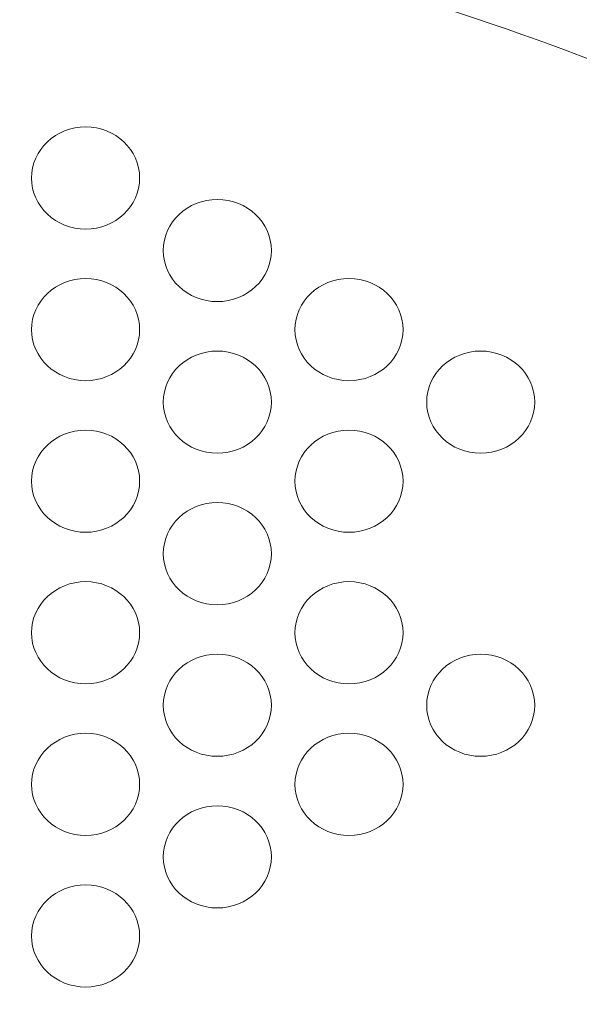
# Model space of a CAD drawing. Units: inches. Extents: x 152 to 231, y -298 to -191.
# Drawn here: x 192 to 197, y -244 to -234 of the extents above; entities that cross this region are included whole.
import ezdxf

# ---------------------------------------------------------------- set-up
doc = ezdxf.new("R2010")
doc.units = ezdxf.units.IN
doc.header["$MEASUREMENT"] = 0
doc.layers.add('图层 1', color=7, linetype='Continuous')
doc.dimstyles.get("Standard").update_dxf_attribs({"dimtxt": 1, "dimasz": 1, "dimexe": 0.18, "dimexo": 0.0625, "dimgap": 0.09, "dimtad": 2, "dimdec": 4, "dimzin": 0, "dimdsep": 46, "dimtxsty": 'Standard', "dimcen": 0.09, "dimadec": 0, "dimazin": 0, "dimtfac": 1, "dimtdec": 4, "dimtofl": 0, "dimtmove": 0, "dimatfit": 3, "dimfxl": 1, "dimtolj": 1, "dimtzin": 0, "dimarcsym": 0})

# ---------------------------------------------------------------- blocks, each defined once
blk = doc.blocks.new('*D6')
at = {"color": 0, "lineweight": -2, "transparency": 16777216}
for p, q in [((157.5639, -239.4002), (157.5639, -224.512)), ((203.8511, -238.6841), (203.8511, -224.512)), ((158.5639, -224.692), (202.8511, -224.692))]:
    blk.add_line(p, q, dxfattribs=at)
at = {"color": 0, "transparency": 16777216}
for points in [[(158.5639, -224.5254), (158.5639, -224.8587), (157.5639, -224.692)], [(202.8511, -224.5254), (202.8511, -224.8587), (203.8511, -224.692)]]:
    blk.add_solid(points, dxfattribs=at)
at = {"layer": 'DEFPOINTS', "color": 0, "transparency": 16777216}
for p in [(203.8511, -224.692), (203.8511, -238.7466), (157.5639, -239.4627)]:
    blk.add_point(p, dxfattribs=at)
at = {"color": 0, "transparency": 16777216, "insert": (180.7075, -224.0914), "char_height": 1, "attachment_point": 5}
blk.add_mtext('\\A1;{\\fArial|b0|i0|c0|p34;1800}', dxfattribs=at)

msp = doc.modelspace()

# ---------------------------------------------------------------- linework, layer by layer
at = {"layer": '图层 1', "lineweight": 9}
for points, knots in [([(157.56385, -239.62189), (157.56385, -239.62189), (157.0843, -231.41361), (167.64214, -229.33415), (169.66992, -228.93452), (176.20113, -227.66948), (183.99945, -228.46392), (184.68571, -228.53351), (196.95714, -229.67384), (201.51638, -234.2882), (201.74789, -234.52315), (203.60962, -235.93289), (203.85009, -239.52543), (203.85009, -239.52543), (203.85009, -239.56126), (203.85009, -239.56126), (203.60962, -243.15449), (201.74789, -244.56147), (201.51638, -244.79574), (196.95714, -249.4101), (184.68571, -250.55043), (183.99945, -250.62002), (176.20113, -251.41514), (169.66992, -250.15011), (167.64214, -249.75047), (157.0843, -247.67033), (157.56385, -239.46273), (157.56385, -239.46273)], [0, 0, 0, 0, 1, 1, 1, 2, 2, 2, 3, 3, 3, 4, 4, 4, 5, 5, 5, 6, 6, 6, 7, 7, 7, 8, 8, 8, 9, 9, 9, 9]), ([(160.48598, -239.62189), (160.48598, -239.62189), (160.12149, -231.98136), (170.48158, -230.24159), (171.97607, -229.99078), (177.33732, -228.95932), (183.73004, -229.57944), (188.95212, -230.08587), (194.0109, -230.74802), (198.94841, -233.39592), (203.3223, -235.74203), (203.03016, -239.14371), (203.01844, -239.584), (203.01844, -239.584), (203.02327, -239.89475), (203.02327, -239.89475), (203.00053, -240.97444), (202.66498, -243.76428), (198.94841, -245.75141), (194.31682, -248.22705), (189.21601, -248.94708), (183.6825, -249.47211), (177.43034, -250.06536), (171.97607, -249.09384), (170.48158, -248.84304), (160.12149, -247.10257), (160.48598, -239.46273), (160.48598, -239.46273)], [0, 0, 0, 0, 1, 1, 1, 2, 2, 2, 3, 3, 3, 4, 4, 4, 5, 5, 5, 6, 6, 6, 7, 7, 7, 8, 8, 8, 9, 9, 9, 9]), ([(165.30429, -239.55919), (165.30429, -241.84467), (166.5714, -244.71788), (169.48319, -246.38806), (172.92347, -248.3621), (177.55988, -248.57639), (183.63427, -248.27942), (187.54652, -248.08925), (195.39927, -247.33202), (200.1287, -243.99854), (202.31151, -242.45996), (202.03177, -240.19516), (202.02557, -239.52543), (202.02557, -239.52543), (201.98974, -239.132), (201.98974, -239.132), (202.00145, -238.20872), (202.06071, -236.4841), (200.23618, -235.16118), (195.65627, -231.83736), (187.54652, -230.86722), (183.58673, -230.77213), (177.50682, -230.62537), (172.92347, -230.72183), (169.48319, -232.69587), (166.5714, -234.36606), (165.29465, -237.29508), (165.29465, -239.57986)], [0, 0, 0, 0, 1, 1, 1, 2, 2, 2, 3, 3, 3, 4, 4, 4, 5, 5, 5, 6, 6, 6, 7, 7, 7, 8, 8, 8, 9, 9, 9, 9]), ([(185.99898, -246.92481), (190.38941, -246.58099), (195.08301, -245.54539), (199.28189, -243.69951), (199.9468, -243.40736), (201.14224, -241.83916), (201.19048, -241.07641), (201.19048, -241.07641), (201.19048, -238.59594), (201.19048, -238.21354), (201.19048, -237.83251), (200.85561, -236.16233), (198.80509, -235.16118), (197.40225, -234.47561), (192.34416, -232.56496), (185.88529, -232.10952)], [0, 0, 0, 0, 1, 1, 1, 2, 2, 2, 3, 3, 3, 4, 4, 4, 5, 5, 5, 5]), ([(192.99184, -235.77717), (192.99184, -235.49605), (192.75068, -235.26867), (192.4544, -235.26867), (192.15744, -235.26867), (191.91628, -235.49605), (191.91628, -235.77717), (191.91628, -236.05829), (192.15744, -236.28566), (192.4544, -236.28566), (192.75068, -236.28566), (192.99184, -236.05829), (192.99184, -235.77717), (192.99184, -235.77717), (192.99184, -235.77717), (192.99184, -235.77717)], [0, 0, 0, 0, 1, 1, 1, 2, 2, 2, 3, 3, 3, 4, 4, 4, 5, 5, 5, 5]), ([(194.30235, -236.49857), (194.30235, -236.21745), (194.0612, -235.99007), (193.76354, -235.99007), (193.46726, -235.99007), (193.22679, -236.21745), (193.22679, -236.49857), (193.22679, -236.77969), (193.46726, -237.00707), (193.76354, -237.00707), (194.0612, -237.00707), (194.30235, -236.77969), (194.30235, -236.49857), (194.30235, -236.49857), (194.30235, -236.49857), (194.30235, -236.49857)], [0, 0, 0, 0, 1, 1, 1, 2, 2, 2, 3, 3, 3, 4, 4, 4, 5, 5, 5, 5]), ([(192.99184, -237.28543), (192.99184, -237.005), (192.75068, -236.77762), (192.4544, -236.77762), (192.15744, -236.77762), (191.91628, -237.005), (191.91628, -237.28543), (191.91628, -237.56655), (192.15744, -237.79393), (192.4544, -237.79393), (192.75068, -237.79393), (192.99184, -237.56655), (192.99184, -237.28543), (192.99184, -237.28543), (192.99184, -237.28543), (192.99184, -237.28543)], [0, 0, 0, 0, 1, 1, 1, 2, 2, 2, 3, 3, 3, 4, 4, 4, 5, 5, 5, 5]), ([(195.61149, -237.28543), (195.61149, -237.005), (195.37102, -236.77762), (195.07336, -236.77762), (194.77709, -236.77762), (194.53662, -237.005), (194.53662, -237.28543), (194.53662, -237.56655), (194.77709, -237.79393), (195.07336, -237.79393), (195.37102, -237.79393), (195.61149, -237.56655), (195.61149, -237.28543), (195.61149, -237.28543), (195.61149, -237.28543), (195.61149, -237.28543)], [0, 0, 0, 0, 1, 1, 1, 2, 2, 2, 3, 3, 3, 4, 4, 4, 5, 5, 5, 5]), ([(194.30235, -238.00752), (194.30235, -237.7264), (194.0612, -237.49903), (193.76354, -237.49903), (193.46726, -237.49903), (193.22679, -237.7264), (193.22679, -238.00752), (193.22679, -238.28795), (193.46726, -238.51533), (193.76354, -238.51533), (194.0612, -238.51533), (194.30235, -238.28795), (194.30235, -238.00752), (194.30235, -238.00752), (194.30235, -238.00752), (194.30235, -238.00752)], [0, 0, 0, 0, 1, 1, 1, 2, 2, 2, 3, 3, 3, 4, 4, 4, 5, 5, 5, 5]), ([(196.92131, -238.00752), (196.92131, -237.7264), (196.68085, -237.49903), (196.38388, -237.49903), (196.08691, -237.49903), (195.84644, -237.7264), (195.84644, -238.00752), (195.84644, -238.28795), (196.08691, -238.51533), (196.38388, -238.51533), (196.68085, -238.51533), (196.92131, -238.28795), (196.92131, -238.00752), (196.92131, -238.00752), (196.92131, -238.00752), (196.92131, -238.00752)], [0, 0, 0, 0, 1, 1, 1, 2, 2, 2, 3, 3, 3, 4, 4, 4, 5, 5, 5, 5]), ([(192.99184, -238.79438), (192.99184, -238.51395), (192.75068, -238.28589), (192.4544, -238.28589), (192.15744, -238.28589), (191.91628, -238.51395), (191.91628, -238.79438), (191.91628, -239.0755), (192.15744, -239.30288), (192.4544, -239.30288), (192.75068, -239.30288), (192.99184, -239.0755), (192.99184, -238.79438), (192.99184, -238.79438), (192.99184, -238.79438), (192.99184, -238.79438)], [0, 0, 0, 0, 1, 1, 1, 2, 2, 2, 3, 3, 3, 4, 4, 4, 5, 5, 5, 5]), ([(195.61149, -238.79438), (195.61149, -238.51395), (195.37102, -238.28589), (195.07336, -238.28589), (194.77709, -238.28589), (194.53662, -238.51395), (194.53662, -238.79438), (194.53662, -239.0755), (194.77709, -239.30288), (195.07336, -239.30288), (195.37102, -239.30288), (195.61149, -239.0755), (195.61149, -238.79438), (195.61149, -238.79438), (195.61149, -238.79438), (195.61149, -238.79438)], [0, 0, 0, 0, 1, 1, 1, 2, 2, 2, 3, 3, 3, 4, 4, 4, 5, 5, 5, 5]), ([(194.30235, -239.51578), (194.30235, -239.23467), (194.0612, -239.00729), (193.76354, -239.00729), (193.46726, -239.00729), (193.22679, -239.23467), (193.22679, -239.51578), (193.22679, -239.79622), (193.46726, -240.02428), (193.76354, -240.02428), (194.0612, -240.02428), (194.30235, -239.79622), (194.30235, -239.51578), (194.30235, -239.51578), (194.30235, -239.51578), (194.30235, -239.51578)], [0, 0, 0, 0, 1, 1, 1, 2, 2, 2, 3, 3, 3, 4, 4, 4, 5, 5, 5, 5]), ([(192.99184, -240.30264), (192.99184, -240.02221), (192.75068, -239.79415), (192.4544, -239.79415), (192.15744, -239.79415), (191.91628, -240.02221), (191.91628, -240.30264), (191.91628, -240.58376), (192.15744, -240.81114), (192.4544, -240.81114), (192.75068, -240.81114), (192.99184, -240.58376), (192.99184, -240.30264), (192.99184, -240.30264), (192.99184, -240.30264), (192.99184, -240.30264)], [0, 0, 0, 0, 1, 1, 1, 2, 2, 2, 3, 3, 3, 4, 4, 4, 5, 5, 5, 5]), ([(195.61149, -240.30264), (195.61149, -240.02221), (195.37102, -239.79415), (195.07336, -239.79415), (194.77709, -239.79415), (194.53662, -240.02221), (194.53662, -240.30264), (194.53662, -240.58376), (194.77709, -240.81114), (195.07336, -240.81114), (195.37102, -240.81114), (195.61149, -240.58376), (195.61149, -240.30264), (195.61149, -240.30264), (195.61149, -240.30264), (195.61149, -240.30264)], [0, 0, 0, 0, 1, 1, 1, 2, 2, 2, 3, 3, 3, 4, 4, 4, 5, 5, 5, 5]), ([(194.30235, -241.02474), (194.30235, -240.74362), (194.0612, -240.51624), (193.76354, -240.51624), (193.46726, -240.51624), (193.22679, -240.74362), (193.22679, -241.02474), (193.22679, -241.30517), (193.46726, -241.53254), (193.76354, -241.53254), (194.0612, -241.53254), (194.30235, -241.30517), (194.30235, -241.02474), (194.30235, -241.02474), (194.30235, -241.02474), (194.30235, -241.02474)], [0, 0, 0, 0, 1, 1, 1, 2, 2, 2, 3, 3, 3, 4, 4, 4, 5, 5, 5, 5]), ([(196.92131, -241.02474), (196.92131, -240.74362), (196.68085, -240.51624), (196.38388, -240.51624), (196.08691, -240.51624), (195.84644, -240.74362), (195.84644, -241.02474), (195.84644, -241.30517), (196.08691, -241.53254), (196.38388, -241.53254), (196.68085, -241.53254), (196.92131, -241.30517), (196.92131, -241.02474), (196.92131, -241.02474), (196.92131, -241.02474), (196.92131, -241.02474)], [0, 0, 0, 0, 1, 1, 1, 2, 2, 2, 3, 3, 3, 4, 4, 4, 5, 5, 5, 5]), ([(192.99184, -241.8116), (192.99184, -241.53117), (192.75068, -241.3031), (192.4544, -241.3031), (192.15744, -241.3031), (191.91628, -241.53117), (191.91628, -241.8116), (191.91628, -242.09272), (192.15744, -242.32009), (192.4544, -242.32009), (192.75068, -242.32009), (192.99184, -242.09272), (192.99184, -241.8116), (192.99184, -241.8116), (192.99184, -241.8116), (192.99184, -241.8116)], [0, 0, 0, 0, 1, 1, 1, 2, 2, 2, 3, 3, 3, 4, 4, 4, 5, 5, 5, 5]), ([(195.61149, -241.8116), (195.61149, -241.53117), (195.37102, -241.3031), (195.07336, -241.3031), (194.77709, -241.3031), (194.53662, -241.53117), (194.53662, -241.8116), (194.53662, -242.09272), (194.77709, -242.32009), (195.07336, -242.32009), (195.37102, -242.32009), (195.61149, -242.09272), (195.61149, -241.8116), (195.61149, -241.8116), (195.61149, -241.8116), (195.61149, -241.8116)], [0, 0, 0, 0, 1, 1, 1, 2, 2, 2, 3, 3, 3, 4, 4, 4, 5, 5, 5, 5]), ([(194.30235, -242.53369), (194.30235, -242.25257), (194.0612, -242.0245), (193.76354, -242.0245), (193.46726, -242.0245), (193.22679, -242.25257), (193.22679, -242.53369), (193.22679, -242.81412), (193.46726, -243.0415), (193.76354, -243.0415), (194.0612, -243.0415), (194.30235, -242.81412), (194.30235, -242.53369), (194.30235, -242.53369), (194.30235, -242.53369), (194.30235, -242.53369)], [0, 0, 0, 0, 1, 1, 1, 2, 2, 2, 3, 3, 3, 4, 4, 4, 5, 5, 5, 5]), ([(192.99184, -243.32055), (192.99184, -243.03943), (192.75068, -242.81205), (192.4544, -242.81205), (192.15744, -242.81205), (191.91628, -243.03943), (191.91628, -243.32055), (191.91628, -243.60098), (192.15744, -243.82836), (192.4544, -243.82836), (192.75068, -243.82836), (192.99184, -243.60098), (192.99184, -243.32055), (192.99184, -243.32055), (192.99184, -243.32055), (192.99184, -243.32055)], [0, 0, 0, 0, 1, 1, 1, 2, 2, 2, 3, 3, 3, 4, 4, 4, 5, 5, 5, 5])]:
    msp.add_open_spline(points, degree=3, knots=knots, dxfattribs=at)

# ---------------------------------------------------------------- dimensions: what is measured, and where the dimension line sits
dim = msp.add_linear_dim(base=(203.85106, -224.69202), p1=(157.56385, -239.46273), p2=(203.85106, -238.74657), text='{\\fArial|b0|i0|c0|p34;1800}', dimstyle='Standard')
dim.commit()
dim.dimension.update_dxf_attribs({"geometry": '*D6', "text_midpoint": (180.70746, -224.09145)})

doc.saveas('drawing.dxf')
